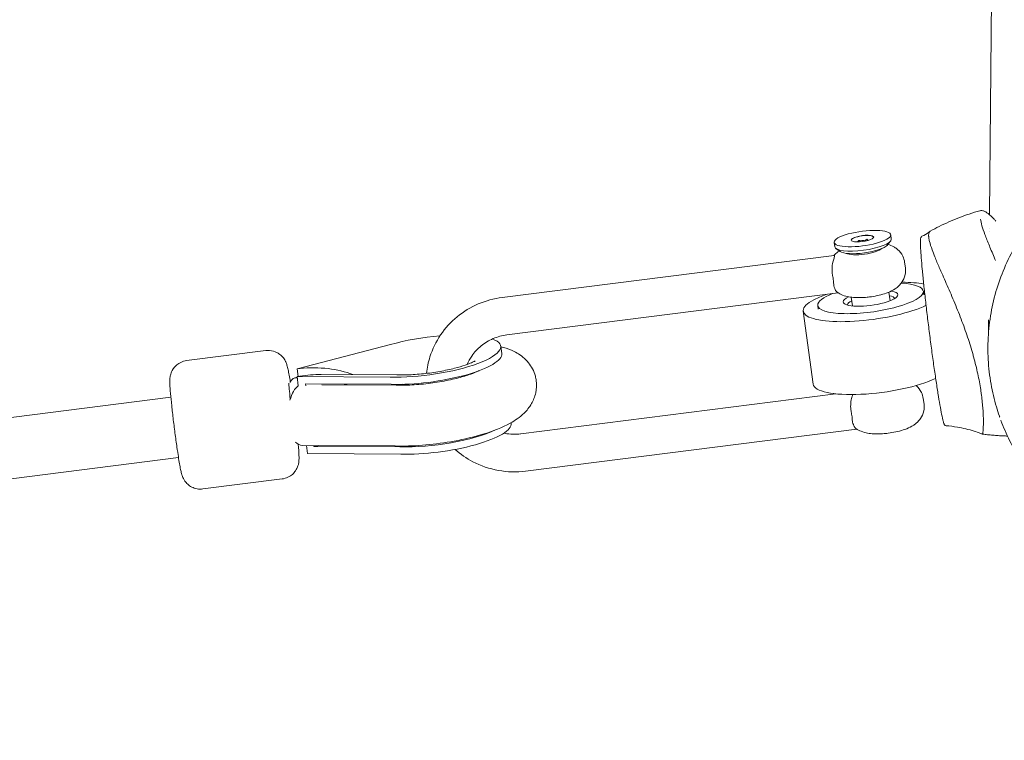
# Model space of a CAD drawing. Units: millimetres. Extents: x -2371 to 9910, y 8397 to 20589.
# Drawn here: x 5506 to 5765, y 10302 to 10492 of the extents above; entities that cross this region are included whole.
import ezdxf

# ---------------------------------------------------------------- set-up
doc = ezdxf.new("R2010")
doc.units = ezdxf.units.MM
doc.styles.get("Standard").update_dxf_attribs({"font": 'arial.ttf'})
doc.dimstyles.new('OLCU', dxfattribs={"dimtxt": 300, "dimasz": 225, "dimexe": 0.18, "dimexo": 0.0625, "dimgap": 80, "dimtad": 1, "dimdec": 0, "dimlfac": 0.1, "dimrnd": 5, "dimzin": 0, "dimdsep": 46, "dimtxsty": 'Standard', "dimcen": 0.09, "dimse1": 1, "dimse2": 1, "dimadec": 0, "dimazin": 0, "dimtfac": 1, "dimtdec": 0, "dimtofl": 0, "dimtmove": 0, "dimatfit": 3, "dimfxl": 1, "dimtolj": 1, "dimtzin": 0, "dimarcsym": 0})

# ---------------------------------------------------------------- blocks, each defined once
blk = doc.blocks.new('*D14')
at = {"color": 0, "lineweight": -2, "transparency": 16777216}
blk.add_line((-2058.07, 19720.62), (-2058.07, 8498.33), dxfattribs=at)
at = {"color": 0, "transparency": 16777216}
for points in [[(-2074.74, 19720.62), (-2041.41, 19720.62), (-2058.07, 19820.62)], [(-2074.74, 8498.33), (-2041.41, 8498.33), (-2058.07, 8398.33)]]:
    blk.add_solid(points, dxfattribs=at)
at = {"layer": 'Defpoints', "color": 0, "transparency": 16777216}
for p in [(7736.8, 19820.62), (-2058.07, 8398.33), (3307.25, 8398.33)]:
    blk.add_point(p, dxfattribs=at)
at = {"color": 0, "transparency": 16777216, "insert": (-2240.19, 14109.48), "char_height": 200, "attachment_point": 5, "rotation": 90}
blk.add_mtext('\\A1;1140', dxfattribs=at)

msp = doc.modelspace()

# ---------------------------------------------------------------- linework, layer by layer
at = {"color": 0, "linetype": 'Continuous', "lineweight": 0}
for p, q in [((5762.46, 10593.94), (5760.98, 10440.44)), ((5760.97, 10440.23), (5760.97, 10440.23)), ((5760.94, 10436.84), (5760.94, 10436.84)), ((5728.78, 10433.97), (5728.82, 10433.62)), ((5735.16, 10434.03), (5735, 10435.18)), ((5760.93, 10435.9), (5760.93, 10435.9)), ((5720.29, 10431.99), (5720.14, 10433.14)), ((5721.71, 10430.77), (5720.63, 10431.52)), ((5726.27, 10433.3), (5726.38, 10433.36)), ((5726.59, 10433.69), (5726.65, 10433.3)), ((5727.11, 10433.56), (5728.31, 10433.71)), ((5729.04, 10433.7), (5729.08, 10433.68)), ((5734.12, 10432.46), (5734.96, 10433.48)), ((5720.15, 10429.73), (5632.91, 10418.66)), ((5738.86, 10426.48), (5738.66, 10427.92)), ((5721.22, 10419.89), (5634.16, 10408.84)), ((5724.94, 10416.44), (5724.63, 10418.74)), ((5734.85, 10417.8), (5734.54, 10420.09)), ((5743.72, 10419.39), (5743.59, 10420.35)), ((5715.97, 10415.6), (5715.84, 10416.56)), ((5714.63, 10395.91), (5712.01, 10415.06)), ((5760.71, 10412.8), (5760.67, 10409.06)), ((5603.61, 10406.29), (5579.04, 10399.95)), ((5632.55, 10405.9), (5632.81, 10403.98)), ((5570.83, 10404.71), (5550.01, 10402.07)), ((5578.42, 10397.57), (5579.04, 10397.73)), ((5579.78, 10398), (5579.02, 10397.88)), ((5579.36, 10395.42), (5579.02, 10397.88)), ((5579.02, 10397.88), (5603.53, 10397.77)), ((5579.04, 10399.95), (5579.8, 10400.03)), ((5579.32, 10397.93), (5579.04, 10399.95)), ((5605.28, 10398.34), (5585.37, 10398.43)), ((5581.3, 10395.41), (5581.22, 10395.96)), ((5581.22, 10395.96), (5603.79, 10395.85)), ((5605.03, 10395.64), (5585.52, 10395.73)), ((5605.08, 10395.64), (5605.17, 10395.64)), ((5060.19, 10330.68), (5545.86, 10392.46)), ((5637.81, 10382.85), (5720.59, 10393.35)), ((5743.76, 10390.67), (5743.56, 10392.1)), ((5635.3, 10385.8), (5635.32, 10385.64)), ((5639.05, 10373.02), (5726.12, 10384.07)), ((5604.77, 10379.64), (5580.37, 10379.76)), ((5581.79, 10377.63), (5581.5, 10379.75)), ((5583.47, 10379.53), (5583.44, 10379.74)), ((5584.23, 10379.65), (5583.47, 10379.53)), ((5583.47, 10379.53), (5606.03, 10379.43)), ((5581.79, 10377.63), (5606.29, 10377.52)), ((5062.21, 10314.81), (5547.88, 10376.59)), ((5575.11, 10370.98), (5554.29, 10368.34))]:
    msp.add_line(p, q, dxfattribs=at)
at = {"color": 0, "linetype": 'Continuous', "lineweight": 0, "extrusion": (0, 0, -1)}
for centre, major_axis, ratio, start_param, end_param in [((5727.57, 10434.16), (-7.43, -1.02), 0.256592, 0.037535, 3.179128), ((5727.57, 10434.16), (7.43, 1.02), 0.256592, 0.037535, 3.179128), ((5727.86, 10432.05), (6.44, 0.88), 0.256592, 0.268702, 2.87289), ((5727.71, 10433.14), (1.98, 0.27), 0.256592, -2.384961, -2.271425), ((5727.71, 10433.14), (1.98, 0.27), 0.256592, -1.842295, -1.224228), ((5727.71, 10433.14), (1.98, 0.27), 0.256592, -0.795097, -0.756631), ((5729.85, 10417.5), (6.19, 0.85), 0.256592, -0.643501, -0.014622), ((5729.85, 10417.5), (-6.19, -0.85), 0.256592, 0.037535, 0.643501), ((5729.85, 10417.5), (-6.19, -0.85), 0.256592, 0.014622, 0.037535), ((5581.19, 10389.9), (19.08, 1.56), 0.533344, -1.599719, -0.817337), ((5580.4, 10387.76), (0.04, 8), 0.466395, -1.065519, -0.294304), ((5732.46, 10398.34), (-17.83, -2.44), 0.256592, -2.470764, 0), ((5580.4, 10387.76), (-0.04, -8), 0.466395, 0, 0.476912)]:
    msp.add_ellipse(centre, major_axis=major_axis, ratio=ratio, start_param=start_param, end_param=end_param, dxfattribs=at)
at = {"color": 0, "linetype": 'Continuous', "lineweight": 0}
for centre, major_axis, ratio, start_param, end_param in [((5727.72, 10433.01), (-7.43, -1.02), 0.256592, 0, 3.104058), ((5727.57, 10434.16), (2.97, 0.41), 0.256592, -0.037535, 3.104058), ((5727.57, 10434.16), (-2.97, -0.41), 0.256592, -0.037535, 3.104058), ((5727.58, 10434.1), (2.97, 0.41), 0.256592, 0.038363, 3.103229), ((5727.72, 10433.01), (7.43, 1.02), 0.256592, -0.037535, 0), ((5727.95, 10431.33), (-4.95, -0.68), 0.256592, 0.33192, 2.809672), ((5729.71, 10418.45), (13.87, 1.9), 0.256592, -0.037535, 0.916457), ((5729.85, 10417.5), (-17.83, -2.44), 0.256592, -2.49289, -2.077276), ((5729.85, 10417.5), (-17.83, -2.44), 0.256592, -0.883003, 2.479838), ((5729.71, 10418.45), (-13.87, -1.9), 0.256592, -0.037535, 3.104058), ((5729.71, 10418.45), (-13.87, -1.9), 0.256592, -0.803471, -0.037535), ((5729.71, 10418.45), (-7.18, -0.98), 0.256592, -0.037535, 3.104058), ((5729.71, 10418.45), (-7.18, -0.98), 0.256592, -0.676585, -0.037535), ((5729.71, 10418.45), (7.18, 0.98), 0.256592, -0.037535, 0.676585), ((5729.85, 10417.5), (14.8, -0.71), 0.000001, -0.000002, 0.000011), ((5613.48, 10403.29), (-19.07, -2.61), 0.256592, -1.769256, -1.062088), ((5613.48, 10403.29), (19.07, 2.61), 0.256592, -2.154574, 0.452218), ((5613.74, 10401.37), (19.07, 2.61), 0.256592, -2.154574, 0), ((5580.42, 10389.83), (-2, 7.75), 0.401591, -0.193541, 0.487236), ((5581.17, 10387.87), (-19.04, -3.12), 0.529678, -1.879285, -1.584981), ((5577.93, 10388.48), (-1.01, 7.94), 0.035074, 0.259658, 1.11604), ((5583.11, 10387.87), (15.44, 2.53), 0.529678, 0.855953, 0.921927), ((5604.91, 10387.64), (-0.15, -8), 0.500294, 3.134721, 3.148464), ((5616.25, 10383.04), (19.07, 2.61), 0.256592, -2.154574, 0), ((5817.79, 10405.1), (-57.22, 0.55), 0.965926, 0.356747, 0.356764), ((5615.99, 10384.95), (19.07, 2.61), 0.256592, -2.154574, -0.684524), ((5583.11, 10387.87), (15.44, 2.53), 0.529678, -1.584981, -1.553255)]:
    msp.add_ellipse(centre, major_axis=major_axis, ratio=ratio, start_param=start_param, end_param=end_param, dxfattribs=at)
for points, knots in [([(5763.67, 10387.18), (5763.63, 10387.28), (5763.6, 10387.38), (5763.28, 10388.28), (5763.02, 10389.08), (5762.19, 10391.87), (5761.72, 10393.88), (5760.98, 10398.05), (5760.73, 10400.21), (5760.5, 10404.56), (5760.52, 10406.75), (5760.81, 10411.1), (5761.1, 10413.28), (5761.92, 10417.57), (5762.47, 10419.69), (5763.82, 10423.85), (5764.62, 10425.9), (5766.46, 10429.89), (5767.51, 10431.83), (5769.82, 10435.57), (5771.1, 10437.38), (5773.86, 10440.83), (5775.35, 10442.48), (5778.51, 10445.6), (5780.19, 10447.06), (5783.71, 10449.79), (5785.55, 10451.06), (5789.38, 10453.37), (5791.37, 10454.42), (5795.45, 10456.27), (5797.56, 10457.08), (5801.84, 10458.46), (5804.03, 10459.03), (5808.45, 10459.9), (5810.69, 10460.22), (5815.18, 10460.59), (5817.45, 10460.64), (5821.96, 10460.49), (5824.22, 10460.29), (5828.68, 10459.62), (5830.89, 10459.16), (5834.16, 10458.29), (5835.24, 10457.96), (5836.31, 10457.61)], [0.937354, 0.937354, 0.937354, 0.937354, 1.255836, 1.255836, 3.846214, 3.846214, 10.201886, 10.201886, 16.920037, 16.920037, 23.670048, 23.670048, 30.428383, 30.428383, 37.184687, 37.184687, 43.949757, 43.949757, 50.711657, 50.711657, 57.476493, 57.476493, 64.245838, 64.245838, 71.010744, 71.010744, 77.782699, 77.782699, 84.550282, 84.550282, 91.319002, 91.319002, 98.091533, 98.091533, 104.858478, 104.858478, 111.631669, 111.631669, 118.400296, 118.400296, 125.16927, 125.16927, 128.569104, 128.569104, 128.569104, 128.569104]), ([(5758.47, 10441.48), (5758.78, 10441.57), (5759.11, 10441.53), (5759.8, 10441.29), (5760.19, 10441.06), (5761.09, 10440.37), (5761.63, 10439.87), (5762.34, 10439.08), (5762.49, 10438.9), (5762.65, 10438.71)], [0, 0, 0, 0, 3.775283, 3.775283, 8.215346, 8.215346, 13.412112, 13.412112, 14.843328, 14.843328, 14.843328, 14.843328]), ([(5758.46, 10441.48), (5757.5, 10441.21), (5756.56, 10440.92), (5754.7, 10440.3), (5753.79, 10439.97), (5752, 10439.28), (5751.12, 10438.91), (5749.41, 10438.15), (5748.58, 10437.76), (5746.95, 10436.94), (5746.16, 10436.53), (5745.4, 10436.1)], [1.316482274, 1.316482274, 1.316482274, 1.316482274, 1.318323151, 1.318323151, 1.320174561, 1.320174561, 1.322025971, 1.322025971, 1.323877381, 1.323877381, 1.325728791, 1.325728791, 1.325728791, 1.325728791]), ([(5758.6, 10439.23), (5758.66, 10438.77), (5758.79, 10438.2), (5759.18, 10436.85), (5759.45, 10436.07), (5760.1, 10434.32), (5760.49, 10433.33), (5761.37, 10431.19), (5761.86, 10430.02), (5762.43, 10428.64), (5762.49, 10428.5), (5762.55, 10428.35)], [0, 0, 0, 0, 4.516589, 4.516589, 9.168967, 9.168967, 13.959523, 13.959523, 18.847594, 18.847594, 19.423415, 19.423415, 19.423415, 19.423415]), ([(5742.8, 10433.45), (5742.8, 10433.87), (5742.8, 10434.11), (5742.91, 10434.43), (5742.93, 10434.48), (5743.01, 10434.61), (5743.09, 10434.69), (5743.21, 10434.75)], [0, 0, 0, 0, 4.583693, 4.583693, 5.382333, 5.382333, 6.204552, 6.204552, 6.204552, 6.204552]), ([(5743.21, 10434.75), (5743.88, 10435.05), (5744.5, 10435.42), (5745.14, 10435.9), (5745.22, 10435.97), (5745.3, 10436.03)], [0, 0, 0, 0, 2.264598, 2.264598, 2.625436, 2.625436, 2.625436, 2.625436]), ([(5744.97, 10435.03), (5744.97, 10435.31), (5745.01, 10435.53), (5745.15, 10435.89), (5745.25, 10436.01), (5745.39, 10436.09), (5745.39, 10436.1), (5745.4, 10436.1)], [-8.9732911, -8.9732911, -8.9732911, -8.9732911, -8.65337, -8.65337, -8.3335359, -8.3335359, -8.3277771, -8.3277771, -8.3277771, -8.3277771]), ([(5759.11, 10382.78), (5759.12, 10382.77), (5759.12, 10382.78), (5759.14, 10382.79), (5759.16, 10382.85), (5759.19, 10383), (5759.2, 10383.07), (5759.25, 10383.37), (5759.28, 10383.68), (5759.32, 10384.33), (5759.33, 10384.59), (5759.35, 10385.23), (5759.36, 10385.61), (5759.36, 10386.46), (5759.35, 10386.91), (5759.33, 10387.64), (5759.32, 10387.9), (5759.28, 10388.67), (5759.24, 10389.21), (5759.16, 10390.35), (5759.1, 10390.94), (5758.97, 10392.16), (5758.89, 10392.8), (5758.75, 10393.78), (5758.7, 10394.11), (5758.45, 10395.76), (5758.19, 10397.15), (5757.73, 10399.31), (5757.56, 10400.04), (5757.2, 10401.53), (5757, 10402.29), (5756.74, 10403.24), (5756.69, 10403.43), (5756.21, 10405.15), (5755.73, 10406.7), (5754.95, 10409.03), (5754.68, 10409.82), (5754.11, 10411.41), (5753.81, 10412.2), (5753.2, 10413.79), (5752.89, 10414.59), (5752.25, 10416.18), (5751.93, 10416.98), (5751.27, 10418.55), (5750.93, 10419.33), (5750.27, 10420.87), (5749.94, 10421.62), (5748.96, 10423.85), (5748.34, 10425.25), (5747.35, 10427.55), (5746.95, 10428.48), (5746.34, 10430), (5746.11, 10430.61), (5745.6, 10432.02), (5745.36, 10432.77), (5745.12, 10433.74), (5745.06, 10434.04), (5745, 10434.44), (5744.99, 10434.57), (5744.98, 10434.75), (5744.97, 10434.81), (5744.97, 10434.89), (5744.97, 10434.92), (5744.97, 10434.99), (5744.97, 10435.03), (5744.97, 10435.03)], [-0.8098508, -0.8098508, -0.8098508, -0.8098508, -0.8036967, -0.8036967, -0.7767972, -0.7767972, -0.7614333, -0.7614333, -0.7204504, -0.7204504, -0.697045, -0.697045, -0.6696351, -0.6696351, -0.642818, -0.642818, -0.6295512, -0.6295512, -0.6034691, -0.6034691, -0.5780304, -0.5780304, -0.5529672, -0.5529672, -0.5406174, -0.5406174, -0.49215, -0.49215, -0.4681044, -0.4681044, -0.4437805, -0.4437805, -0.4376833, -0.4376833, -0.3891371, -0.3891371, -0.3642102, -0.3642102, -0.3388083, -0.3388083, -0.3127718, -0.3127718, -0.2861499, -0.2861499, -0.2589034, -0.2589034, -0.2311616, -0.2311616, -0.1748983, -0.1748983, -0.1316267, -0.1316267, -0.0992041, -0.0992041, -0.050539, -0.050539, -0.0262467, -0.0262467, -0.0140904, -0.0140904, -0.0080127, -0.0080127, -0.0049735, -0.0049735, -0.0000262, -0.0000262, -0.0000262, -0.0000262]), ([(5734.26, 10432.63), (5734.77, 10432.48), (5735.33, 10432.29), (5736.28, 10431.71), (5736.58, 10431.51), (5737.33, 10430.84), (5737.83, 10430.27), (5738.42, 10429.02), (5738.59, 10428.48), (5738.66, 10427.92)], [2.5696999, 2.5696999, 2.5696999, 2.5696999, 2.7974053, 2.7974053, 2.8883184, 2.8883184, 3.0226187, 3.0226187, 3.1040576, 3.1040576, 3.1040576, 3.1040576]), ([(5749.57, 10384.97), (5749.46, 10384.98), (5749.37, 10385.02), (5749.24, 10385.11), (5749.2, 10385.16), (5749.1, 10385.28), (5749.07, 10385.35), (5748.95, 10385.61), (5748.88, 10385.85), (5748.67, 10386.63), (5748.53, 10387.25), (5748.24, 10388.71), (5748.09, 10389.52), (5747.77, 10391.35), (5747.6, 10392.37), (5747.25, 10394.59), (5747.06, 10395.79), (5746.69, 10398.32), (5746.49, 10399.67), (5746.1, 10402.44), (5745.9, 10403.88), (5745.51, 10406.8), (5745.32, 10408.29), (5744.94, 10411.26), (5744.76, 10412.75), (5744.41, 10415.67), (5744.24, 10417.11), (5743.93, 10419.88), (5743.78, 10421.23), (5743.52, 10423.77), (5743.4, 10424.97), (5743.19, 10427.19), (5743.1, 10428.21), (5742.95, 10430.04), (5742.9, 10430.85), (5742.82, 10432.23), (5742.8, 10432.8), (5742.8, 10433.32), (5742.8, 10433.39), (5742.8, 10433.45)], [0, 0, 0, 0, 0.657735, 0.657735, 1.351455, 1.351455, 2.791903, 2.791903, 6.495335, 6.495335, 11.595629, 11.595629, 16.154174, 16.154174, 20.6561, 20.6561, 25.150824, 25.150824, 29.642267, 29.642267, 34.132555, 34.132555, 38.62219, 38.62219, 43.108731, 43.108731, 47.595631, 47.595631, 52.085806, 52.085806, 56.571132, 56.571132, 61.062296, 61.062296, 65.555414, 65.555414, 70.060187, 70.060187, 70.803047, 70.803047, 70.803047, 70.803047]), ([(5719.78, 10424.16), (5719.75, 10424.3), (5719.72, 10424.44), (5719.61, 10425.16), (5719.57, 10425.73), (5719.61, 10426.88), (5719.7, 10427.44), (5719.91, 10428.36), (5720.02, 10428.71), (5720.17, 10429.15), (5720.21, 10429.29), (5720.25, 10429.47), (5720.26, 10429.53), (5720.26, 10429.58)], [3.2486637, 3.2486637, 3.2486637, 3.2486637, 3.3004175, 3.3004175, 3.5108148, 3.5108148, 3.7438861, 3.7438861, 3.9545453, 3.9545453, 4.0810553, 4.0810553, 4.158505, 4.158505, 4.158505, 4.158505]), ([(5720.07, 10429.72), (5720.45, 10430.13), (5720.81, 10430.4), (5721.28, 10430.73), (5721.41, 10430.81), (5721.53, 10430.89)], [0.272043, 0.272043, 0.272043, 0.272043, 0.4333812, 0.4333812, 0.4968227, 0.4968227, 0.4968227, 0.4968227]), ([(5720.26, 10429.58), (5720.26, 10429.59), (5720.26, 10429.6), (5720.26, 10429.67), (5720.24, 10429.71), (5720.19, 10429.73), (5720.17, 10429.73), (5720.15, 10429.73)], [4.158505, 4.158505, 4.158505, 4.158505, 4.1800232, 4.1800232, 4.2879004, 4.2879004, 4.3439318, 4.3439318, 4.3439318, 4.3439318]), ([(5729.42, 10418.81), (5730.11, 10418.9), (5730.79, 10419.02), (5732.12, 10419.3), (5732.76, 10419.47), (5734.02, 10419.87), (5734.62, 10420.1), (5735.86, 10420.72), (5736.5, 10421.07), (5737.49, 10422.07), (5737.73, 10422.35), (5738.3, 10423.2), (5738.64, 10423.87), (5738.92, 10425.28), (5738.94, 10425.88), (5738.86, 10426.48)], [1.570796, 1.570796, 1.570796, 1.570796, 1.892463, 1.892463, 2.214129, 2.214129, 2.535795, 2.535795, 2.857461, 2.857461, 2.953266, 2.953266, 3.09204, 3.09204, 3.179128, 3.179128, 3.179128, 3.179128]), ([(5719.78, 10424.16), (5719.83, 10423.91), (5719.88, 10423.67), (5719.91, 10423.43), (5719.94, 10423.19), (5719.96, 10422.96), (5719.98, 10422.72)], [-0.0740216, -0.0740216, -0.0740216, -0.0740216, 0, 0, 0, 0.0740216, 0.0740216, 0.0740216, 0.0740216]), ([(5720.97, 10420.06), (5720.83, 10420.16), (5720.68, 10420.32), (5720.36, 10420.85), (5720.21, 10421.24), (5720.04, 10422.03), (5719.99, 10422.36), (5719.98, 10422.72)], [4.5530614, 4.5530614, 4.5530614, 4.5530614, 4.738345, 4.738345, 4.9798611, 4.9798611, 5.1372851, 5.1372851, 5.1372851, 5.1372851]), ([(5632.91, 10418.66), (5630.76, 10418.39), (5628.64, 10417.81), (5624.65, 10416.11), (5622.78, 10414.98), (5619.44, 10412.24), (5617.97, 10410.63), (5615.54, 10407.07), (5614.59, 10405.12), (5613.5, 10401.65), (5613.2, 10400.2), (5613.05, 10398.72)], [6.283185, 6.283185, 6.283185, 6.283185, 6.56926, 6.56926, 6.855335, 6.855335, 7.14141, 7.14141, 7.427485, 7.427485, 7.624911, 7.624911, 7.624911, 7.624911]), ([(5720.97, 10420.06), (5721.47, 10419.69), (5721.91, 10419.48), (5722.96, 10419.05), (5723.51, 10418.92), (5724.57, 10418.73), (5725.08, 10418.68), (5726.12, 10418.62), (5726.65, 10418.62), (5727.71, 10418.65), (5728.25, 10418.69), (5729, 10418.76), (5729.21, 10418.79), (5729.42, 10418.81)], [0.298161, 0.298161, 0.298161, 0.298161, 0.45373, 0.45373, 0.708257, 0.708257, 0.962784, 0.962784, 1.217311, 1.217311, 1.471838, 1.471838, 1.570796, 1.570796, 1.570796, 1.570796]), ([(5634.16, 10408.84), (5632.91, 10408.68), (5631.68, 10408.35), (5629.39, 10407.37), (5628.33, 10406.72), (5626.44, 10405.17), (5625.61, 10404.27), (5624.46, 10402.59), (5624.06, 10401.85), (5623.75, 10401.08)], [0, 0, 0, 0, 0.286075, 0.286075, 0.57215, 0.57215, 0.858225, 0.858225, 1.059867, 1.059867, 1.059867, 1.059867]), ([(5632.57, 10405.74), (5633.5, 10405.51), (5634.41, 10405.22), (5636.32, 10404.39), (5637.33, 10403.86), (5638.88, 10402.57), (5639.38, 10402.08), (5640.6, 10400.56), (5641.27, 10399.36), (5641.73, 10397.61), (5641.81, 10397.23), (5641.86, 10396.85)], [2.5409172, 2.5409172, 2.5409172, 2.5409172, 2.706419, 2.706419, 2.8752145, 2.8752145, 2.9545188, 2.9545188, 3.0745939, 3.0745939, 3.106533, 3.106533, 3.106533, 3.106533]), ([(5577.25, 10396.42), (5577.15, 10397.08), (5577.05, 10397.69), (5576.86, 10398.78), (5576.77, 10399.27), (5576.59, 10400.12), (5576.51, 10400.47), (5576.35, 10401.03), (5576.31, 10401.15), (5576.21, 10401.41), (5576.16, 10401.55), (5575.99, 10401.93), (5575.88, 10402.17), (5575.4, 10402.87), (5575.12, 10403.27), (5574.22, 10403.93), (5573.97, 10404.09), (5573.18, 10404.48), (5572.55, 10404.69), (5571.5, 10404.76), (5571.16, 10404.75), (5570.83, 10404.71)], [6.5025525, 6.5025525, 6.5025525, 6.5025525, 6.7157128, 6.7157128, 6.9319765, 6.9319765, 7.1482403, 7.1482403, 7.2023062, 7.2023062, 7.2463947, 7.2463947, 7.2951125, 7.2951125, 7.3301149, 7.3301149, 7.3407978, 7.3407978, 7.3572752, 7.3572752, 7.364504, 7.364504, 7.364504, 7.364504]), ([(5547.53, 10378.84), (5547.36, 10380.01), (5547.19, 10381.28), (5546.84, 10383.88), (5546.67, 10385.21), (5546.36, 10387.79), (5546.22, 10389.05), (5545.96, 10391.4), (5545.86, 10392.48), (5545.69, 10394.4), (5545.63, 10395.22), (5545.58, 10396.3), (5545.57, 10396.63), (5545.6, 10397.29), (5545.61, 10397.5), (5545.72, 10398.13), (5545.77, 10398.4), (5546.08, 10399.21), (5546.26, 10399.68), (5547.17, 10400.75), (5547.68, 10401.23), (5548.91, 10401.83), (5549.45, 10402), (5550.01, 10402.07)], [3.141593, 3.141593, 3.141593, 3.141593, 3.470213, 3.470213, 3.795365, 3.795365, 4.120531, 4.120531, 4.449151, 4.449151, 4.793198, 4.793198, 4.997532, 4.997532, 5.087368, 5.087368, 5.1343, 5.1343, 5.168935, 5.168935, 5.189571, 5.189571, 5.201867, 5.201867, 5.201867, 5.201867]), ([(5625.8, 10401.98), (5625.8, 10401.98), (5625.74, 10401.94), (5625.48, 10401.8), (5625.22, 10401.67), (5624.44, 10401.33), (5623.87, 10401.11), (5622.4, 10400.61), (5621.44, 10400.33), (5619.22, 10399.77), (5617.93, 10399.49), (5615.16, 10398.99), (5613.68, 10398.78), (5610.78, 10398.47), (5609.35, 10398.38), (5607.07, 10398.31), (5606.17, 10398.31), (5605.36, 10398.34)], [6.73793, 6.73793, 6.73793, 6.73793, 6.836376, 6.836376, 6.98377, 6.98377, 7.171165, 7.171165, 7.399516, 7.399516, 7.658211, 7.658211, 7.932213, 7.932213, 8.207281, 8.207281, 8.408611, 8.408611, 8.408611, 8.408611]), ([(5626.89, 10399.44), (5626.8, 10399.4), (5626.7, 10399.35), (5626.08, 10399.06), (5625.42, 10398.79), (5623.71, 10398.19), (5622.61, 10397.85), (5620.06, 10397.2), (5618.59, 10396.88), (5615.48, 10396.32), (5613.84, 10396.09), (5610.61, 10395.76), (5609.02, 10395.66), (5606.71, 10395.61), (5605.91, 10395.61), (5605.17, 10395.64)], [3.756078, 3.756078, 3.756078, 3.756078, 3.799351, 3.799351, 4.002878, 4.002878, 4.248642, 4.248642, 4.52215, 4.52215, 4.808264, 4.808264, 5.094868, 5.094868, 5.261107, 5.261107, 5.261107, 5.261107]), ([(5641.86, 10396.85), (5642.01, 10395.75), (5641.95, 10394.63), (5641.5, 10392.53), (5641.1, 10391.58), (5640.04, 10389.74), (5639.36, 10388.95), (5637.5, 10387.13), (5636.31, 10386.36), (5632.9, 10384.46), (5630.53, 10383.55), (5625.53, 10382.03), (5622.97, 10381.42), (5617.89, 10380.49), (5615.37, 10380.14), (5610.42, 10379.7), (5607.99, 10379.59), (5605.37, 10379.63), (5605.05, 10379.63), (5604.74, 10379.64)], [3.106533, 3.106533, 3.106533, 3.106533, 3.198897, 3.198897, 3.30156, 3.30156, 3.43998, 3.43998, 3.688069, 3.688069, 4.118062, 4.118062, 4.499931, 4.499931, 4.853761, 4.853761, 5.207566, 5.207566, 5.256495, 5.256495, 5.256495, 5.256495]), ([(5741.66, 10395.52), (5741.7, 10395.49), (5741.74, 10395.46), (5742.23, 10395.02), (5742.72, 10394.45), (5743.31, 10393.21), (5743.48, 10392.66), (5743.56, 10392.1)], [2.87681, 2.87681, 2.87681, 2.87681, 2.8883184, 2.8883184, 3.0226187, 3.0226187, 3.1040576, 3.1040576, 3.1040576, 3.1040576]), ([(5724.68, 10388.34), (5724.65, 10388.48), (5724.62, 10388.62), (5724.5, 10389.34), (5724.47, 10389.91), (5724.51, 10391.07), (5724.59, 10391.62), (5724.8, 10392.54), (5724.92, 10392.89), (5725.01, 10393.16)], [3.2486637, 3.2486637, 3.2486637, 3.2486637, 3.3004175, 3.3004175, 3.5108148, 3.5108148, 3.7438861, 3.7438861, 3.9515838, 3.9515838, 3.9515838, 3.9515838]), ([(5734.32, 10383), (5735, 10383.09), (5735.68, 10383.2), (5737.01, 10383.48), (5737.66, 10383.65), (5738.91, 10384.06), (5739.52, 10384.29), (5740.75, 10384.91), (5741.39, 10385.26), (5742.38, 10386.26), (5742.62, 10386.53), (5743.2, 10387.38), (5743.54, 10388.06), (5743.81, 10389.46), (5743.84, 10390.07), (5743.76, 10390.67)], [1.570796, 1.570796, 1.570796, 1.570796, 1.892463, 1.892463, 2.214129, 2.214129, 2.535795, 2.535795, 2.857461, 2.857461, 2.953266, 2.953266, 3.09204, 3.09204, 3.179128, 3.179128, 3.179128, 3.179128]), ([(5724.68, 10388.34), (5724.73, 10388.1), (5724.77, 10387.85), (5724.84, 10387.38), (5724.86, 10387.14), (5724.87, 10386.91)], [1.4464665, 1.4464665, 1.4464665, 1.4464665, 1.5204881, 1.5204881, 1.5945097, 1.5945097, 1.5945097, 1.5945097]), ([(5725.87, 10384.24), (5725.73, 10384.35), (5725.58, 10384.51), (5725.26, 10385.03), (5725.1, 10385.43), (5724.93, 10386.21), (5724.89, 10386.55), (5724.87, 10386.91)], [4.5530614, 4.5530614, 4.5530614, 4.5530614, 4.738345, 4.738345, 4.9798611, 4.9798611, 5.1372851, 5.1372851, 5.1372851, 5.1372851]), ([(5759.11, 10382.78), (5759.11, 10382.78), (5759.1, 10382.78), (5759.08, 10382.79), (5759.06, 10382.8), (5758.99, 10382.82), (5758.94, 10382.84), (5758.73, 10382.92), (5758.57, 10382.98), (5757.93, 10383.21), (5757.45, 10383.37), (5755.51, 10383.98), (5754.02, 10384.34), (5751.54, 10384.76), (5750.55, 10384.89), (5749.57, 10384.97)], [0, 0, 0, 0, 0.018808, 0.018808, 0.075234, 0.075234, 0.244509, 0.244509, 0.752349, 0.752349, 2.276187, 2.276187, 6.856353, 6.856353, 9.827783, 9.827783, 9.827783, 9.827783]), ([(5795.2, 10353.66), (5793.12, 10354.55), (5791.08, 10355.56), (5787.16, 10357.82), (5785.27, 10359.07), (5781.64, 10361.77), (5779.9, 10363.23), (5776.62, 10366.34), (5775.07, 10368), (5772.18, 10371.47), (5770.83, 10373.3), (5768.37, 10377.09), (5767.25, 10379.06), (5765.41, 10382.79), (5764.65, 10384.54), (5763.98, 10386.32)], [0, 0, 0, 0, 6.792388, 6.792388, 13.577479, 13.577479, 20.362401, 20.362401, 27.145216, 27.145216, 33.925218, 33.925218, 40.702996, 40.702996, 46.405023, 46.405023, 46.405023, 46.405023]), ([(5633.36, 10383.01), (5633.46, 10382.99), (5633.57, 10382.97), (5635.02, 10382.71), (5636.41, 10382.67), (5637.78, 10382.84), (5637.79, 10382.84), (5637.81, 10382.85)], [2.8031927, 2.8031927, 2.8031927, 2.8031927, 2.8274334, 2.8274334, 3.1390503, 3.1390503, 3.1415927, 3.1415927, 3.1415927, 3.1415927]), ([(5725.87, 10384.24), (5726.37, 10383.88), (5726.81, 10383.67), (5727.85, 10383.23), (5728.4, 10383.11), (5729.47, 10382.92), (5729.98, 10382.86), (5731.02, 10382.81), (5731.54, 10382.8), (5732.61, 10382.84), (5733.14, 10382.87), (5733.9, 10382.95), (5734.11, 10382.97), (5734.32, 10383)], [0.298161, 0.298161, 0.298161, 0.298161, 0.45373, 0.45373, 0.708257, 0.708257, 0.962784, 0.962784, 1.217311, 1.217311, 1.471838, 1.471838, 1.570796, 1.570796, 1.570796, 1.570796]), ([(5759.11, 10382.78), (5759.56, 10382.71), (5760.01, 10382.66), (5760.92, 10382.56), (5761.37, 10382.51), (5762.29, 10382.43), (5762.75, 10382.39), (5763.68, 10382.33), (5764.15, 10382.3), (5764.97, 10382.27), (5765.33, 10382.26), (5765.69, 10382.25)], [4.443017, 4.443017, 4.443017, 4.443017, 4.443893077, 4.443893077, 4.444769155, 4.444769155, 4.445645233, 4.445645233, 4.446521311, 4.446521311, 4.447188799, 4.447188799, 4.447188799, 4.447188799]), ([(5575.11, 10370.98), (5575.64, 10371.05), (5576.16, 10371.21), (5577.09, 10371.64), (5577.48, 10371.92), (5578.19, 10372.54), (5578.45, 10372.87), (5578.92, 10373.57), (5579.06, 10373.89), (5579.3, 10374.49), (5579.36, 10374.73), (5579.45, 10375.15), (5579.47, 10375.32), (5579.52, 10375.68), (5579.53, 10375.84), (5579.55, 10376.41), (5579.54, 10376.72), (5579.5, 10377.89), (5579.42, 10378.87), (5579.31, 10380.09)], [4.2229114, 4.2229114, 4.2229114, 4.2229114, 4.2345613, 4.2345613, 4.2473982, 4.2473982, 4.2641881, 4.2641881, 4.2890925, 4.2890925, 4.3234306, 4.3234306, 4.3649565, 4.3649565, 4.4304659, 4.4304659, 4.6211264, 4.6211264, 5.0275412, 5.0275412, 5.0275412, 5.0275412]), ([(5606.24, 10379.55), (5606.24, 10379.56), (5606.25, 10379.56), (5606.28, 10379.58), (5606.31, 10379.6), (5606.34, 10379.62)], [-0.01839895, -0.01839895, -0.01839895, -0.01839895, -0.01518047, -0.01518047, 0.00321848, 0.00321848, 0.00321848, 0.00321848]), ([(5554.29, 10368.34), (5553.76, 10368.27), (5553.22, 10368.3), (5552.21, 10368.48), (5551.76, 10368.66), (5550.92, 10369.08), (5550.59, 10369.34), (5549.95, 10369.9), (5549.74, 10370.17), (5549.36, 10370.69), (5549.25, 10370.91), (5549.05, 10371.3), (5548.99, 10371.45), (5548.85, 10371.79), (5548.8, 10371.94), (5548.64, 10372.49), (5548.57, 10372.79), (5548.4, 10373.57), (5548.31, 10374.03), (5548.12, 10375.09), (5548.02, 10375.69), (5547.81, 10377), (5547.7, 10377.71), (5547.57, 10378.59), (5547.55, 10378.71), (5547.53, 10378.84)], [2.060274, 2.060274, 2.060274, 2.060274, 2.071924, 2.071924, 2.084761, 2.084761, 2.101551, 2.101551, 2.126455, 2.126455, 2.160793, 2.160793, 2.202319, 2.202319, 2.267828, 2.267828, 2.458489, 2.458489, 2.674753, 2.674753, 2.891016, 2.891016, 3.10728, 3.10728, 3.141593, 3.141593, 3.141593, 3.141593]), ([(5620.55, 10378.73), (5621.95, 10377.47), (5623.52, 10376.39), (5627.3, 10374.41), (5629.58, 10373.63), (5634.27, 10372.79), (5636.69, 10372.72), (5639.05, 10373.02)], [2.2636633, 2.2636633, 2.2636633, 2.2636633, 2.5132741, 2.5132741, 2.8274334, 2.8274334, 3.1415927, 3.1415927, 3.1415927, 3.1415927])]:
    msp.add_open_spline(points, degree=3, knots=knots, dxfattribs=at)
for points in [[(5758.47, 10441.48), (5758.47, 10441.48), (5758.47, 10441.48), (5758.47, 10441.48)], [(5758.6, 10439.24), (5758.6, 10439.24), (5758.6, 10439.23), (5758.6, 10439.23)], [(5605.36, 10398.34), (5605.33, 10398.34), (5605.31, 10398.34), (5605.28, 10398.34)], [(5625.83, 10398.96), (5625.85, 10399.01), (5625.87, 10399.05), (5625.9, 10399.08)], [(5606.96, 10395.62), (5606.87, 10395.7), (5606.77, 10395.78), (5606.68, 10395.85)], [(5749.57, 10384.97), (5749.57, 10384.97), (5749.57, 10384.97), (5749.57, 10384.97)]]:
    msp.add_open_spline(points, degree=3, dxfattribs=at)
for points, weights in [([(5728.31, 10433.71), (5728.54, 10433.81), (5728.78, 10433.97)], [1.51213033337, 1.48504936754, 1.43846231489]), ([(5728.78, 10433.97), (5728.92, 10433.8), (5729.04, 10433.7)], [1.43846231489, 1.48504936754, 1.51213033337]), ([(5726.38, 10433.36), (5726.48, 10433.49), (5726.59, 10433.69)], [1.51213033337, 1.48504936754, 1.43846231489]), ([(5726.59, 10433.69), (5726.87, 10433.6), (5727.11, 10433.56)], [1.43846231489, 1.48504936754, 1.51213033337])]:
    msp.add_rational_spline(points, weights, degree=2, dxfattribs=at)

# ---------------------------------------------------------------- dimensions: what is measured, and where the dimension line sits
dim = msp.add_linear_dim(base=(-2058.07, 8398.33), p1=(7736.8, 19820.62), p2=(3307.25, 8398.33), angle=90, dimstyle='OLCU', override={"dimtxt": 200, "dimasz": 100})
dim.commit()
dim.dimension.update_dxf_attribs({"geometry": '*D14', "text_midpoint": (-2240.19, 14109.48)})

doc.saveas('drawing.dxf')
